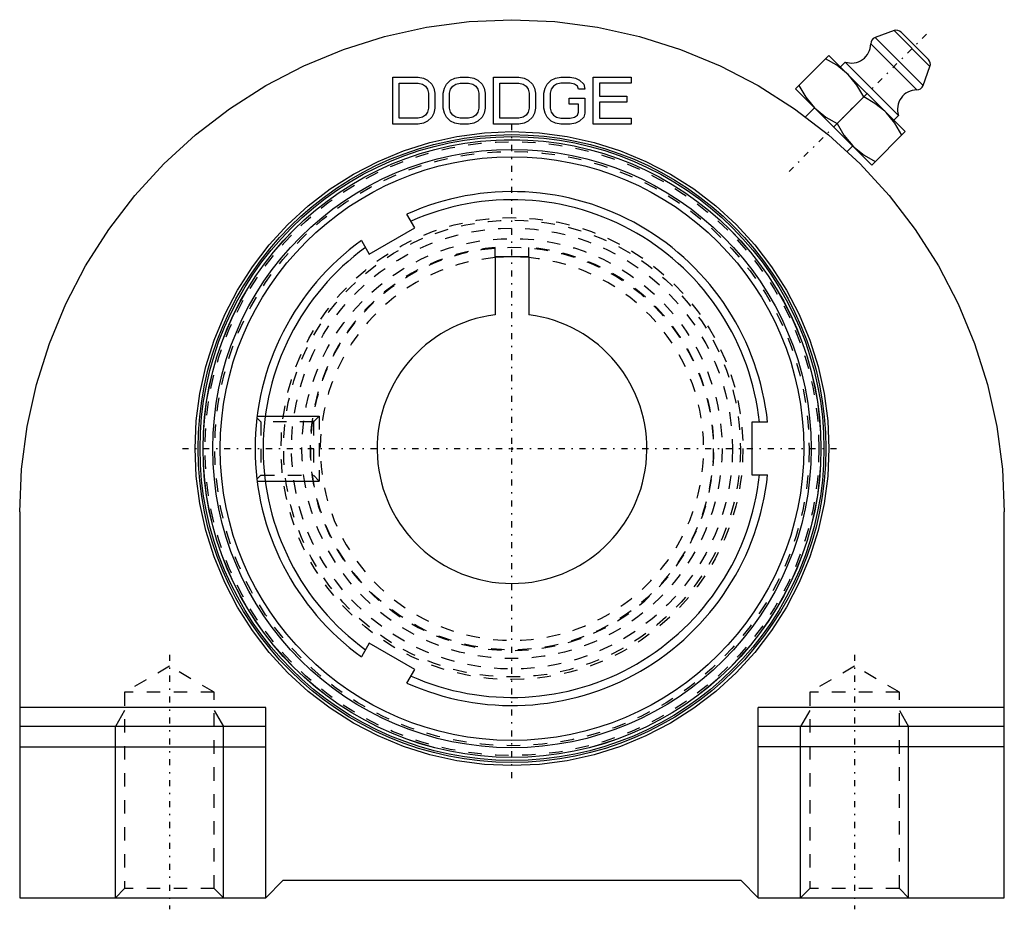
# Model space of a CAD drawing. Units: millimetres. Extents: x -36.5 to 36.5, y -34.2 to 31.8.
import ezdxf

# ---------------------------------------------------------------- set-up
doc = ezdxf.new("R2010")
doc.units = ezdxf.units.MM
doc.linetypes.add('Center', pattern=[1.5, 0.45, -0.5, 0.05, -0.5])
doc.linetypes.add('Dashed', pattern=[2, 1, -1])
for name, color, linetype, lineweight in [('AM_4', 3, 'Continuous', 25), ('AM_5', 3, 'Continuous', 25), ('AM_7', 7, 'Center', 25), ('AM_9', 6, 'Dashed', 25), ('ConnectionPoints', 7, 'Continuous', 50)]:
    doc.layers.add(name, color=color, linetype=linetype, lineweight=lineweight)

# ---------------------------------------------------------------- blocks, each defined once
blk = doc.blocks.new('2_129517_0_in_136365_0')
at = {"layer": 'AM_4'}
for radius in [23.276, 23.131, 22.907, 22.902, 22.181, 21.634]:
    blk.add_circle((0, 0), radius, dxfattribs=at)
blk.add_arc((0, 0), 14.212, 84.99009, 95.02436, dxfattribs=at)
at = {"layer": 'AM_7'}
for p, q in [((0, -24.44), (0, 24.44)), ((-24.44, 0), (24.44, 0))]:
    blk.add_line(p, q, dxfattribs=at)
at = {"layer": 'AM_9'}
for radius in [22.76, 22.03, 16.933, 16.345, 15.573, 14.923]:
    blk.add_circle((0, 0), radius, dxfattribs=at)
blk.add_arc((0, 0), 14.212, 95.02436, 84.99009, dxfattribs=at)
blk = doc.blocks.new('3_129943_0_in_136365_0')
at = {"layer": 'AM_4'}
for p, q in [((-7.201, 16.373), (-7.786, 17.386)), ((-10.579, 14.423), (-7.201, 16.373)), ((-11.164, 15.436), (-10.579, 14.423)), ((-1.25, 14.212), (-1.25, 9.922)), ((1.25, 14.212), (-1.25, 14.212)), ((1.25, 14.212), (1.25, 9.922)), ((18.95, 1.95), (17.78, 1.95)), ((17.78, 1.95), (17.78, -1.95)), ((17.78, -1.95), (18.95, -1.95)), ((-10.579, -14.423), (-11.164, -15.436)), ((-7.201, -16.373), (-10.579, -14.423)), ((-7.786, -17.386), (-7.201, -16.373))]:
    blk.add_line(p, q, dxfattribs=at)
for radius, start, end in [(19.05, 5.87521, 114.12479), (18.45, 6.06698, 113.93302), (19.05, 125.87521, 234.12479), (18.45, 126.06698, 233.93302), (10, 97.18076, 82.81924), (19.05, 245.87521, 354.12479), (18.45, 246.06698, 353.93302)]:
    blk.add_arc((0, 0), radius, start, end, dxfattribs=at)
at = {"layer": 'AM_5'}
for p, q in [((-18.897, 2.413), (-14.287, 2.413)), ((-18.897, -2.413), (-14.287, -2.413))]:
    blk.add_line(p, q, dxfattribs=at)
at = {"layer": 'AM_9'}
for p, q in [((-1.25, 14.213), (-1.25, 14.917)), ((1.25, 14.213), (1.25, 14.917)), ((-18.618, 1.981), (-18.91, 2.273)), ((-14.287, 2.413), (-14.719, 1.981)), ((-14.287, 2.413), (-14.287, -2.413)), ((-14.719, 1.981), (-18.618, 1.981)), ((-18.618, 1.981), (-18.618, -1.981)), ((-14.719, 1.981), (-14.719, -1.981)), ((-18.91, -2.273), (-18.618, -1.981)), ((-18.618, -1.981), (-14.719, -1.981)), ((-14.719, -1.981), (-14.287, -2.413))]:
    blk.add_line(p, q, dxfattribs=at)
blk.add_circle((0, 0), 17.124, dxfattribs=at)
blk.add_arc((0, 0), 14.969, 94.79017, 85.20983, dxfattribs=at)
blk = doc.blocks.new('4_129457_0_in_136365_0')
at = {"layer": 'AM_4'}
for p, q in [((28.325, 30.99), (26.922, 30.474)), ((30.99, 28.325), (28.325, 30.99)), ((30.874, 28.851), (28.851, 30.874)), ((30.007, 26.594), (26.594, 30.007)), ((30.474, 26.922), (26.922, 30.474)), ((21.024, 26.681), (23.499, 29.155)), ((29.155, 23.499), (23.499, 29.155)), ((24.701, 28.661), (24.347, 28.307)), ((28.661, 24.701), (24.701, 28.661)), ((30.474, 26.922), (30.99, 28.325)), ((-8.824, 24.061), (-8.824, 27.539)), ((-8.824, 27.539), (-6.958, 27.539)), ((-8.358, 24.505), (-8.358, 27.095)), ((-8.358, 27.095), (-6.958, 27.095)), ((-6.958, 27.539), (-6.57, 27.465)), ((-6.958, 27.095), (-6.647, 27.021)), ((-6.647, 27.021), (-6.414, 26.873)), ((-6.57, 27.465), (-6.259, 27.317)), ((-6.259, 27.317), (-5.948, 27.021)), ((-5.948, 27.021), (-5.792, 26.725)), ((-5.015, 26.725), (-4.859, 27.021)), ((-4.859, 27.021), (-4.548, 27.317)), ((-4.548, 27.317), (-4.237, 27.465)), ((-4.393, 26.873), (-4.159, 27.021)), ((-4.237, 27.465), (-3.848, 27.539)), ((-4.159, 27.021), (-3.848, 27.095)), ((-3.848, 27.539), (-3.226, 27.539)), ((-3.848, 27.095), (-3.226, 27.095)), ((-3.226, 27.539), (-2.838, 27.465)), ((-3.226, 27.095), (-2.915, 27.021)), ((-2.915, 27.021), (-2.682, 26.873)), ((-2.838, 27.465), (-2.527, 27.317)), ((-2.527, 27.317), (-2.216, 27.021)), ((-2.216, 27.021), (-2.06, 26.725)), ((-1.361, 24.061), (-1.361, 27.539)), ((-1.361, 27.539), (0.505, 27.539)), ((-0.894, 24.505), (-0.894, 27.095)), ((-0.894, 27.095), (0.505, 27.095)), ((0.505, 27.539), (0.894, 27.465)), ((0.505, 27.095), (0.816, 27.021)), ((0.816, 27.021), (1.05, 26.873)), ((0.894, 27.465), (1.205, 27.317)), ((1.205, 27.317), (1.516, 27.021)), ((1.516, 27.021), (1.672, 26.725)), ((2.449, 26.725), (2.604, 27.021)), ((2.604, 27.021), (2.915, 27.317)), ((2.915, 27.317), (3.226, 27.465)), ((3.304, 27.021), (3.071, 26.873)), ((3.226, 27.465), (3.615, 27.539)), ((3.615, 27.095), (3.304, 27.021)), ((3.615, 27.539), (4.315, 27.539)), ((4.315, 27.095), (3.615, 27.095)), ((4.315, 27.539), (4.704, 27.465)), ((4.626, 27.021), (4.315, 27.095)), ((4.859, 26.873), (4.626, 27.021)), ((4.704, 27.465), (5.015, 27.317)), ((5.015, 27.317), (5.326, 27.021)), ((5.326, 27.021), (5.403, 26.651)), ((6.025, 24.061), (6.025, 27.539)), ((6.025, 27.539), (8.824, 27.539)), ((8.824, 27.095), (6.492, 27.095)), ((6.492, 27.095), (6.492, 26.133)), ((8.824, 27.539), (8.824, 27.095)), ((-6.414, 26.873), (-6.259, 26.651)), ((-6.259, 26.651), (-6.181, 26.355)), ((-6.181, 26.355), (-6.181, 25.245)), ((-5.792, 26.725), (-5.714, 26.355)), ((-5.714, 26.355), (-5.714, 25.245)), ((-5.092, 26.355), (-5.015, 26.725)), ((-5.092, 25.245), (-5.092, 26.355)), ((-4.626, 26.355), (-4.548, 26.651)), ((-4.626, 25.245), (-4.626, 26.355)), ((-4.548, 26.651), (-4.393, 26.873)), ((-2.682, 26.873), (-2.527, 26.651)), ((-2.527, 26.651), (-2.449, 26.355)), ((-2.449, 26.355), (-2.449, 25.245)), ((-2.06, 26.725), (-1.983, 26.355)), ((-1.983, 26.355), (-1.983, 25.245)), ((1.05, 26.873), (1.205, 26.651)), ((1.205, 26.651), (1.283, 26.355)), ((1.283, 26.355), (1.283, 25.245)), ((1.672, 26.725), (1.749, 26.355)), ((1.749, 26.355), (1.749, 25.245)), ((2.371, 26.355), (2.449, 26.725)), ((2.371, 25.245), (2.371, 26.355)), ((2.915, 26.651), (2.838, 26.355)), ((2.838, 26.355), (2.838, 25.245)), ((3.071, 26.873), (2.915, 26.651)), ((4.937, 26.651), (4.859, 26.873)), ((5.403, 26.651), (4.937, 26.651)), ((26.681, 21.024), (21.024, 26.681)), ((4.237, 25.541), (4.237, 25.985)), ((4.237, 25.985), (5.403, 25.985)), ((5.403, 25.985), (5.403, 24.875)), ((6.492, 26.133), (8.513, 26.133)), ((8.513, 25.689), (6.492, 25.689)), ((6.492, 25.689), (6.492, 24.505)), ((8.513, 26.133), (8.513, 25.689)), ((26.074, 26.074), (24.105, 24.105)), ((-6.259, 24.949), (-6.414, 24.727)), ((-6.181, 25.245), (-6.259, 24.949)), ((-5.792, 24.875), (-5.948, 24.579)), ((-5.714, 25.245), (-5.792, 24.875)), ((-5.015, 24.875), (-5.092, 25.245)), ((-4.859, 24.579), (-5.015, 24.875)), ((-4.548, 24.949), (-4.626, 25.245)), ((-4.393, 24.727), (-4.548, 24.949)), ((-2.527, 24.949), (-2.682, 24.727)), ((-2.449, 25.245), (-2.527, 24.949)), ((-2.06, 24.875), (-2.216, 24.579)), ((-1.983, 25.245), (-2.06, 24.875)), ((1.205, 24.949), (1.05, 24.727)), ((1.283, 25.245), (1.205, 24.949)), ((1.672, 24.875), (1.516, 24.579)), ((1.749, 25.245), (1.672, 24.875)), ((2.449, 24.875), (2.371, 25.245)), ((2.604, 24.579), (2.449, 24.875)), ((2.838, 25.245), (2.915, 24.949)), ((2.915, 24.949), (3.071, 24.727)), ((4.937, 25.541), (4.237, 25.541)), ((4.859, 24.727), (4.937, 24.949)), ((4.937, 24.949), (4.937, 25.541)), ((5.403, 24.875), (5.326, 24.579)), ((22.438, 25.266), (21.77, 24.598)), ((-6.958, 24.505), (-8.358, 24.505)), ((-6.647, 24.579), (-6.958, 24.505)), ((-6.57, 24.135), (-6.958, 24.061)), ((-6.414, 24.727), (-6.647, 24.579)), ((-6.259, 24.283), (-6.57, 24.135)), ((-5.948, 24.579), (-6.259, 24.283)), ((-4.548, 24.283), (-4.859, 24.579)), ((-4.237, 24.135), (-4.548, 24.283)), ((-4.159, 24.579), (-4.393, 24.727)), ((-3.848, 24.061), (-4.237, 24.135)), ((-3.848, 24.505), (-4.159, 24.579)), ((-3.226, 24.505), (-3.848, 24.505)), ((-2.915, 24.579), (-3.226, 24.505)), ((-2.838, 24.135), (-3.226, 24.061)), ((-2.682, 24.727), (-2.915, 24.579)), ((-2.527, 24.283), (-2.838, 24.135)), ((-2.216, 24.579), (-2.527, 24.283)), ((0.505, 24.505), (-0.894, 24.505)), ((0.816, 24.579), (0.505, 24.505)), ((0.894, 24.135), (0.505, 24.061)), ((1.05, 24.727), (0.816, 24.579)), ((1.205, 24.283), (0.894, 24.135)), ((1.516, 24.579), (1.205, 24.283)), ((2.915, 24.283), (2.604, 24.579)), ((3.226, 24.135), (2.915, 24.283)), ((3.071, 24.727), (3.304, 24.579)), ((3.615, 24.061), (3.226, 24.135)), ((3.304, 24.579), (3.615, 24.505)), ((3.615, 24.505), (4.315, 24.505)), ((4.315, 24.505), (4.626, 24.579)), ((4.704, 24.135), (4.315, 24.061)), ((4.626, 24.579), (4.859, 24.727)), ((5.015, 24.283), (4.704, 24.135)), ((5.326, 24.579), (5.015, 24.283)), ((6.492, 24.505), (8.824, 24.505)), ((8.824, 24.505), (8.824, 24.061)), ((28.307, 24.347), (28.661, 24.701)), ((-6.958, 24.061), (-8.824, 24.061)), ((-3.226, 24.061), (-3.848, 24.061)), ((0.505, 24.061), (-1.361, 24.061)), ((4.315, 24.061), (3.615, 24.061)), ((8.824, 24.061), (6.025, 24.061)), ((29.155, 23.499), (26.681, 21.024)), ((24.857, 22.028), (25.266, 22.438)), ((-36.5, -4.7), (-36.5, -33.3)), ((36.5, -33.3), (36.5, -4.7)), ((-18.25, -19.205), (-36.5, -19.205)), ((-18.25, -33.3), (-18.25, -19.205)), ((36.5, -19.205), (18.25, -19.205)), ((18.25, -33.3), (18.25, -19.205)), ((-18.25, -20.6), (-36.5, -20.6)), ((36.5, -20.6), (18.25, -20.6)), ((-36.5, -22.1), (-18.25, -22.1)), ((36.5, -22.1), (18.25, -22.1)), ((-16.98, -32.03), (-18.25, -33.3)), ((16.98, -32.03), (-16.98, -32.03)), ((18.25, -33.3), (16.98, -32.03)), ((-36.5, -33.3), (-18.25, -33.3)), ((18.25, -33.3), (36.5, -33.3))]:
    blk.add_line(p, q, dxfattribs=at)
for points in [[(-36.5, -4.7), (-36.361, -1.519), (-35.945, 1.638), (-35.256, 4.747), (-34.299, 7.784), (-33.08, 10.726), (-31.61, 13.55), (-29.899, 16.236), (-27.961, 18.762), (-25.809, 21.109), (-23.462, 23.261), (-20.936, 25.199), (-18.25, 26.91), (-15.426, 28.38), (-12.484, 29.599), (-9.447, 30.556), (-6.338, 31.245), (-3.181, 31.661), (0, 31.8), (3.181, 31.661), (6.338, 31.245), (9.447, 30.556), (12.484, 29.599), (15.426, 28.38), (18.25, 26.91), (20.936, 25.199), (23.462, 23.261), (25.809, 21.109), (27.961, 18.762), (29.899, 16.236), (31.61, 13.55), (33.08, 10.726), (34.299, 7.784), (35.256, 4.747), (35.945, 1.638), (36.361, -1.519), (36.5, -4.7)], [(24.913, 27.741), (24.811, 27.84), (24.078, 28.423), (23.246, 28.903)], [(26.074, 26.074), (25.565, 26.951), (24.913, 27.741)], [(21.276, 26.933), (21.786, 26.057), (22.438, 25.266)], [(27.741, 24.913), (27.639, 25.012), (26.906, 25.595), (26.074, 26.074)], [(22.438, 25.266), (22.54, 25.167), (23.273, 24.585), (24.105, 24.105)], [(28.903, 23.246), (28.393, 24.122), (27.741, 24.913)], [(24.105, 24.105), (24.614, 23.229), (25.266, 22.438)], [(0, 23.5), (2.048, 23.411), (4.081, 23.143), (6.082, 22.699), (8.037, 22.083), (9.932, 21.298), (11.75, 20.352), (13.479, 19.25), (15.106, 18.002), (16.617, 16.617), (18.002, 15.106), (19.25, 13.479), (20.352, 11.75), (21.298, 9.932), (22.083, 8.037), (22.699, 6.082), (23.143, 4.081), (23.411, 2.048), (23.5, 0), (23.411, -2.048), (23.143, -4.081), (22.699, -6.082), (22.083, -8.037), (21.298, -9.932), (20.352, -11.75), (19.25, -13.479), (18.002, -15.106), (16.617, -16.617), (15.106, -18.002), (13.479, -19.25), (11.75, -20.352), (9.932, -21.298), (8.037, -22.083), (6.082, -22.699), (4.081, -23.143), (2.048, -23.411), (0, -23.5), (-2.048, -23.411), (-4.081, -23.143), (-6.082, -22.699), (-8.037, -22.083), (-9.932, -21.298), (-11.75, -20.352), (-13.479, -19.25), (-15.106, -18.002), (-16.617, -16.617), (-18.002, -15.106), (-19.25, -13.479), (-20.352, -11.75), (-21.298, -9.932), (-22.083, -8.037), (-22.699, -6.082), (-23.143, -4.081), (-23.411, -2.048), (-23.5, 0), (-23.411, 2.048), (-23.143, 4.081), (-22.699, 6.082), (-22.083, 8.037), (-21.298, 9.932), (-20.352, 11.75), (-19.25, 13.479), (-18.002, 15.106), (-16.617, 16.617), (-15.106, 18.002), (-13.479, 19.25), (-11.75, 20.352), (-9.932, 21.298), (-8.037, 22.083), (-6.082, 22.699), (-4.081, 23.143), (-2.048, 23.411), (0, 23.5)], [(25.266, 22.438), (25.368, 22.339), (26.101, 21.756), (26.933, 21.276)]]:
    blk.add_lwpolyline(points, dxfattribs=at)
for centre, radius, start, end in [((28.498, 30.52), 0.5, 45, 110.17946), ((25.163, 30.015), 1.431, 251.14931, 359.69717), ((27.094, 30.005), 0.5, 110.17946, 179.69717), ((30.52, 28.498), 0.5, 339.82054, 45), ((30.015, 25.163), 1.431, 90.30283, 198.85069), ((30.005, 27.094), 0.5, 270.30283, 339.82054)]:
    blk.add_arc(centre, radius, start, end, dxfattribs=at)
at = {"layer": 'AM_5'}
for p, q in [((-28.724, -19.428), (-29.4, -20.6)), ((-22.076, -19.428), (-21.4, -20.6)), ((22.076, -19.428), (21.4, -20.6)), ((28.724, -19.428), (29.4, -20.6)), ((-21.4, -20.6), (-29.4, -20.6)), ((-29.4, -33.3), (-29.4, -20.6)), ((-21.4, -33.3), (-21.4, -20.6)), ((29.4, -20.6), (21.4, -20.6)), ((21.4, -33.3), (21.4, -20.6)), ((29.4, -33.3), (29.4, -20.6))]:
    blk.add_line(p, q, dxfattribs=at)
at = {"layer": 'AM_7'}
for p, q in [((20.553, 20.553), (30.912, 30.912)), ((-25.4, -15.283), (-25.4, -34.158)), ((25.4, -15.283), (25.4, -34.158))]:
    blk.add_line(p, q, dxfattribs=at)
at = {"layer": 'AM_9'}
for p, q in [((-25.4, -16.141), (-28.724, -18.06)), ((-22.076, -18.06), (-25.4, -16.141)), ((25.4, -16.141), (22.076, -18.06)), ((28.724, -18.06), (25.4, -16.141)), ((-28.724, -18.06), (-28.724, -32.623)), ((-22.076, -18.06), (-28.724, -18.06)), ((-22.076, -32.623), (-22.076, -18.06)), ((22.076, -18.06), (22.076, -32.623)), ((28.724, -18.06), (22.076, -18.06)), ((28.724, -32.623), (28.724, -18.06)), ((-28.724, -32.623), (-29.4, -33.3)), ((-22.076, -32.623), (-28.724, -32.623)), ((-21.4, -33.3), (-22.076, -32.623)), ((22.076, -32.623), (21.4, -33.3)), ((28.724, -32.623), (22.076, -32.623)), ((29.4, -33.3), (28.724, -32.623))]:
    blk.add_line(p, q, dxfattribs=at)
blk = doc.blocks.new('1_136365_0')
for name in ['4_129457_0_in_136365_0', '2_129517_0_in_136365_0', '3_129943_0_in_136365_0']:
    blk.add_blockref(name, (0, 0))

msp = doc.modelspace()

# ---------------------------------------------------------------- linework, layer by layer
at = {"layer": 'ConnectionPoints'}
for p in [(0, 0), (0, 0, -12.3), (0, 0), (0, 0)]:
    msp.add_point(p, dxfattribs=at)

# ---------------------------------------------------------------- block references
msp.add_blockref('1_136365_0', (0, 0))

doc.saveas('drawing.dxf')
